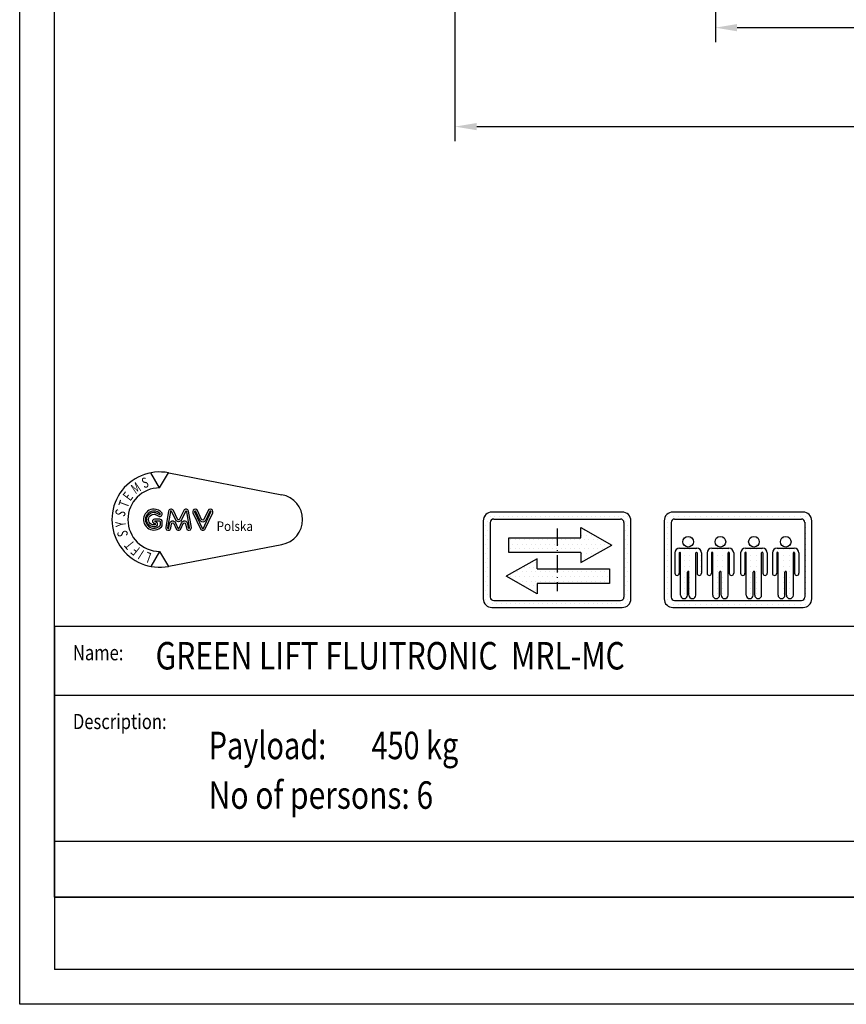
# Model space of a CAD drawing. Units: inches. Extents: x 12002 to 64908, y 12212 to 63079.
# Drawn here: x 50158 to 51301, y 37879 to 39241 of the extents above; entities that cross this region are included whole.
import ezdxf

# ---------------------------------------------------------------- set-up
doc = ezdxf.new("R2010")
doc.units = ezdxf.units.IN
doc.header["$MEASUREMENT"] = 0
for name, pattern in [('ACAD_ISO10W100', [18.5, 12, -3, 0.5, -3]), ('CONTINUA', [0]), ('GEN3', [6.25, 5, -1.25])]:
    doc.linetypes.add(name, pattern=pattern)
for name, color, linetype in [('3', 6, 'GEN3'), ('CAMPITURE', 1, 'Continuous'), ('CARTIGLIO', 7, 'CONTINUA'), ('MURO', 7, 'Continuous'), ('TESTO', 2, 'Continuous'), ('VANO', 7, 'Continuous')]:
    doc.layers.add(name, color=color, linetype=linetype)
doc.layers.add('QUOTE', color=1, linetype='Continuous', lineweight=15)
doc.styles.add('Gmv', font='ARIAL.TTF')
doc.styles.add('QUOTE', font='romans.shx', dxfattribs={"width": 0.8})
doc.dimstyles.new('GMV', dxfattribs={"dimscale": 10, "dimtxt": 4, "dimasz": 3, "dimexe": 2, "dimexo": 3, "dimgap": 1, "dimtad": 1, "dimdec": 1, "dimdsep": 46, "dimtxsty": 'QUOTE', "dimcen": 0, "dimclrt": 2, "dimadec": 0, "dimazin": 0, "dimtfac": 1, "dimtdec": 1, "dimtmove": 0, "dimatfit": 3, "dimfxl": 1, "dimtvp": 1, "dimtolj": 1, "dimarcsym": 0})
pattern_1 = [(0, (43912.094, 43010.779), (3.175, 6.35), [0, -6.35])]

# ---------------------------------------------------------------- blocks, each defined once
blk = doc.blocks.new('*D4776')
at = {"layer": 'Defpoints', "color": 0}
for p in [(50759.8, 39568.1), (52659.8, 39568.1), (52659.8, 39092.7)]:
    blk.add_point(p, dxfattribs=at)
at = {"layer": 'QUOTE', "color": 0, "lineweight": -2}
for p, q in [((50759.8, 39538.1), (50759.8, 39072.7)), ((52659.8, 39538.1), (52659.8, 39072.7)), ((50789.8, 39092.7), (52629.8, 39092.7))]:
    blk.add_line(p, q, dxfattribs=at)
at = {"layer": 'QUOTE', "color": 0}
for points in [[(50789.8, 39097.7), (50789.8, 39087.7), (50759.8, 39092.7)], [(52629.8, 39087.7), (52629.8, 39097.7), (52659.8, 39092.7)]]:
    blk.add_solid(points, dxfattribs=at)
at = {"layer": 'QUOTE', "color": 2, "insert": (51704.8, 39122.7), "char_height": 40, "attachment_point": 5, "style": 'QUOTE'}
blk.add_mtext('Shaft width \\A1;1900', dxfattribs=at)
blk = doc.blocks.new('GLV LOGO')
at = {"color": 3}
for p, q in [((-274.4, 170.5), (-286.4, 191.4)), ((-274.4, 170.5), (-262.3, 191.4)), ((-261.9, 191.3), (-105.3, 161.1)), ((-274.4, 82.7), (-286.4, 61.9)), ((-274.4, 82.7), (-262.3, 61.9)), ((-261.9, 62), (-105.3, 92.1))]:
    blk.add_line(p, q, dxfattribs=at)
for points in [[(-282, 141.1, 1.531346), (-271.7, 116.7, 0.191929), (-270.8, 119.1), (-270.8, 123.6, 0.414214), (-274.3, 127.1), (-281.6, 127.1, 1), (-281.6, 121.6, -1), (-281.6, 119.2), (-282.2, 119.2, -1.007682), (-282.1, 134.1, -0.120365), (-279.4, 133.4), (-275.7, 131.3, 0.713297), (-271, 135.6, 0.237109), (-282.2, 141.1, 0.237109)], [(-282.1, 138.5, 1.531346), (-273.6, 118.5, 0.191929), (-273.4, 119.1), (-273.4, 123.6, 0.414214), (-274.3, 124.4), (-281.6, 124.4, 1), (-281.6, 124.3, -1), (-281.6, 116.5), (-282.2, 116.5, -1.007682), (-282, 136.7, -0.120365), (-278.1, 135.7), (-274.4, 133.6, 0.603711), (-273.4, 134.3, 0.227026), (-282.2, 138.5, 0.227026)]]:
    blk.add_lwpolyline(points, format="xyb", dxfattribs=at)
for points in [[(-249.8, 127.2), (-255.4, 139.1, 0.731548), (-262.1, 138.2), (-266, 115.9, 1.000001), (-259.1, 114.7), (-258, 120.7, -0.739341), (-254.7, 121.1), (-251.5, 113.9, 0.648269), (-245, 113.9), (-241.8, 121.1, -0.739341), (-238.5, 120.7), (-237.4, 114.7, 1), (-230.5, 115.9), (-234.4, 138.2, 0.731548), (-241.1, 139.1), (-246.7, 127.2, -0.614739)], [(-252.2, 126.1), (-257.8, 138, 0.731548), (-259.5, 137.8), (-263.4, 115.4, 1.000001), (-261.7, 115.1), (-260.6, 121.1, -0.739341), (-252.3, 122.2), (-249.1, 114.9, 0.648269), (-247.5, 114.9), (-244.2, 122.2, -0.739341), (-235.9, 121.1), (-234.8, 115.1, 1), (-233.1, 115.4), (-237, 137.8, 0.731548), (-238.7, 138), (-244.3, 126.1, -0.621763)], [(-216.3, 126.9), (-222, 139.1, 1.000001), (-228.4, 136.1), (-217.9, 113.8, 0.634528), (-211.5, 113.8), (-201, 136.1, 1), (-207.4, 139.1), (-213.1, 126.9, -0.634528)], [(-218.7, 125.8), (-224.4, 138, 1.000001), (-226, 137.2), (-215.5, 114.9, 0.634528), (-213.9, 114.9), (-203.4, 137.2, 1), (-205, 138), (-210.7, 125.8, -0.634528)]]:
    blk.add_lwpolyline(points, format="xyb", close=True, dxfattribs=at)
for centre, radius, start, end in [((-274.4, 126.6), 65.9, 79.0945, 280.9055), ((-274.4, 126.6), 43.9, 90, 270), ((-111.9, 126.6), 35.1, 280.9055, 79.0945)]:
    blk.add_arc(centre, radius, start, end, dxfattribs=at)
at = {"color": 3, "style": 'Gmv', "width": 0.7}
for s, rotation, p in [('M', 33.7316, (-307.8, 161.3)), ('S', 20, (-296, 169.7)), ('E', 53.0464, (-315, 151.4)), ('T', 69.4876, (-318.4, 141.9)), ('S', 250.9091, (-333.9, 142.1)), ('Y', 93.9375, (-321, 117.1)), ('S', 101.6876, (-317.9, 104.5)), ('T', 129.41, (-308, 93)), ('F', 140.8833, (-300.5, 86.7)), ('I', 147.2727, (-294.7, 83)), ('L', 160, (-284.7, 79.7))]:
    blk.add_text(s, height=14.2, rotation=rotation, dxfattribs=at).set_placement(p)
at = {"color": 3, "style": 'Gmv', "width": 0.9}
blk.add_text('Polska', height=13.17, dxfattribs=at).set_placement((-195.6, 110.9))
blk = doc.blocks.new('*D5100')
at = {"color": 0, "lineweight": -2}
for p, q in [((51119.8, 39533.2), (51119.8, 39209.6)), ((52299.8, 39533.7), (52299.8, 39209.6)), ((52269.8, 39229.6), (51149.8, 39229.6))]:
    blk.add_line(p, q, dxfattribs=at)
at = {"color": 0}
for points in [[(51149.8, 39234.6), (51149.8, 39224.6), (51119.8, 39229.6)], [(52269.8, 39224.6), (52269.8, 39234.6), (52299.8, 39229.6)]]:
    blk.add_solid(points, dxfattribs=at)
at = {"layer": 'Defpoints', "color": 0}
for p in [(51119.8, 39563.2), (52299.8, 39563.7), (51119.8, 39229.6)]:
    blk.add_point(p, dxfattribs=at)
at = {"color": 2, "insert": (51709.8, 39266.3), "char_height": 40, "attachment_point": 5, "style": 'QUOTE'}
blk.add_mtext('Shaft door opening \\A1;1180', dxfattribs=at)

msp = doc.modelspace()

# ---------------------------------------------------------------- hatches: boundary and pattern name
at = {"layer": '3', "linetype": 'ByBlock'}
h = msp.add_hatch(dxfattribs=at)
h.set_pattern_fill('DOTS', color=0, scale=4, style=0)
h.set_pattern_definition(pattern_1)
h.paths.add_polyline_path([(51002.92412, 38547.51687, 0.4142135624), (50990.92416, 38559.51682), (50810.92488, 38559.51682, 0.4142135624), (50798.92493, 38547.51687), (50798.92493, 38439.5173, 0.4142135624), (50810.92488, 38427.51735), (50990.92416, 38427.51735, 0.4142135624), (51002.92412, 38439.5173)])
h.paths.add_polyline_path([(50813.32487, 38549.91686, 0.4142135624), (50808.52489, 38545.11688), (50808.52489, 38441.91729, 0.4142135624), (50813.32487, 38437.11731), (50988.52417, 38437.11731, 0.4142135624), (50993.32415, 38441.91729), (50993.32415, 38545.11688, 0.4142135624), (50988.52417, 38549.91686)], flags=16)
h = msp.add_hatch(dxfattribs=at)
h.set_pattern_fill('DOTS', color=0, scale=4, style=0)
h.set_pattern_definition(pattern_1)
h.paths.add_polyline_path([(50976.77569, 38513.84647), (50933.85491, 38538.07758), (50933.85491, 38523.98613), (50900.92452, 38523.98613), (50900.92452, 38503.70681), (50933.85491, 38503.70681), (50933.85491, 38489.61536)])
h.paths.add_polyline_path([(50900.92452, 38503.70681), (50900.92452, 38523.98613), (50834.20997, 38523.98613), (50834.20997, 38503.70681)])
h.paths.add_polyline_path([(50873.57967, 38480.84444), (50873.57967, 38494.93589), (50830.6589, 38470.70478), (50873.57967, 38446.47367), (50873.57967, 38460.56512), (50900.92452, 38460.56512), (50900.92452, 38480.84444)])
h.paths.add_polyline_path([(50900.92452, 38480.84444), (50900.92452, 38460.56512), (50973.22461, 38460.56512), (50973.22461, 38480.84444)])

# ---------------------------------------------------------------- linework, layer by layer
at = {"layer": 'CARTIGLIO'}
for p, q in [((50158.18723, 37878.63205), (50158.18723, 41934.63205)), ((50206.18723, 38026.63205), (50206.18723, 41886.63205)), ((50798.92493, 38545.52366), (50798.92493, 38545.52366)), ((50993.28857, 38545.52366), (50993.28857, 38545.52366)), ((51048.92413, 38545.52411), (51048.92413, 38545.52411)), ((51050.35779, 38553.14411), (51050.35779, 38553.14411)), ((51053.99452, 38553.14411), (51053.99452, 38553.14411)), ((51053.99452, 38545.52411), (51053.99452, 38545.52411)), ((51061.61452, 38553.14411), (51061.61452, 38553.14411)), ((51069.23452, 38553.14411), (51069.23452, 38553.14411)), ((51076.85452, 38553.14411), (51076.85452, 38553.14411)), ((51084.47452, 38553.14411), (51084.47452, 38553.14411)), ((51092.09452, 38553.14411), (51092.09452, 38553.14411)), ((51099.71452, 38553.14411), (51099.71452, 38553.14411)), ((51107.33452, 38553.14411), (51107.33452, 38553.14411)), ((51114.95452, 38553.14411), (51114.95452, 38553.14411)), ((51122.57452, 38553.14411), (51122.57452, 38553.14411)), ((51130.19452, 38553.14411), (51130.19452, 38553.14411)), ((51137.81452, 38553.14411), (51137.81452, 38553.14411)), ((51145.43452, 38553.14411), (51145.43452, 38553.14411)), ((51153.05452, 38553.14411), (51153.05452, 38553.14411)), ((51160.67452, 38553.14411), (51160.67452, 38553.14411)), ((51168.29452, 38553.14411), (51168.29452, 38553.14411)), ((51175.91452, 38553.14411), (51175.91452, 38553.14411)), ((51183.53452, 38553.14411), (51183.53452, 38553.14411)), ((51191.15452, 38553.14411), (51191.15452, 38553.14411)), ((51198.77452, 38553.14411), (51198.77452, 38553.14411)), ((51206.39452, 38553.14411), (51206.39452, 38553.14411)), ((51214.01452, 38553.14411), (51214.01452, 38553.14411)), ((51221.63452, 38553.14411), (51221.63452, 38553.14411)), ((51229.25452, 38553.14411), (51229.25452, 38553.14411)), ((51236.87452, 38553.14411), (51236.87452, 38553.14411)), ((51243.28854, 38545.52411), (51243.28854, 38545.52411)), ((51244.49452, 38553.14411), (51244.49452, 38553.14411)), ((51244.49452, 38545.52411), (51244.49452, 38545.52411)), ((51252.11452, 38545.52411), (51252.11452, 38545.52411)), ((50798.92493, 38537.90369), (50798.92493, 38537.90369)), ((50993.32415, 38537.90369), (50993.32415, 38537.90369)), ((51048.92413, 38537.90411), (51048.92413, 38537.90411)), ((51053.99452, 38537.90411), (51053.99452, 38537.90411)), ((51243.32413, 38537.90411), (51243.32413, 38537.90411)), ((51244.49452, 38537.90411), (51244.49452, 38537.90411)), ((51252.11452, 38537.90411), (51252.11452, 38537.90411)), ((50798.92493, 38530.28372), (50798.92493, 38530.28372)), ((50798.92493, 38522.66375), (50798.92493, 38522.66375)), ((50993.32415, 38530.28372), (50993.32415, 38530.28372)), ((50993.32415, 38522.66375), (50993.32415, 38522.66375)), ((51048.92413, 38530.28411), (51048.92413, 38530.28411)), ((51048.92413, 38522.66411), (51048.92413, 38522.66411)), ((51053.99452, 38530.28411), (51053.99452, 38530.28411)), ((51053.99452, 38522.66411), (51053.99452, 38522.66411)), ((51076.05264, 38522.66411), (51076.05264, 38522.66411)), ((51076.85452, 38522.66411), (51076.85452, 38522.66411)), ((51084.47452, 38522.66411), (51084.47452, 38522.66411)), ((51120.52995, 38522.66411), (51120.52995, 38522.66411)), ((51122.57452, 38522.66411), (51122.57452, 38522.66411)), ((51130.19452, 38522.66411), (51130.19452, 38522.66411)), ((51166.97745, 38522.66411), (51166.97745, 38522.66411)), ((51168.29452, 38522.66411), (51168.29452, 38522.66411)), ((51175.91452, 38522.66411), (51175.91452, 38522.66411)), ((51210.79809, 38522.66411), (51210.79809, 38522.66411)), ((51214.01452, 38522.66411), (51214.01452, 38522.66411)), ((51221.63452, 38522.66411), (51221.63452, 38522.66411)), ((51243.32413, 38530.28411), (51243.32413, 38530.28411)), ((51243.32413, 38522.66411), (51243.32413, 38522.66411)), ((51244.49452, 38530.28411), (51244.49452, 38530.28411)), ((51244.49452, 38522.66411), (51244.49452, 38522.66411)), ((51252.11452, 38530.28411), (51252.11452, 38530.28411)), ((51252.11452, 38522.66411), (51252.11452, 38522.66411)), ((50798.92493, 38515.04378), (50798.92493, 38515.04378)), ((50798.92493, 38507.42381), (50798.92493, 38507.42381)), ((50993.32415, 38515.04378), (50993.32415, 38515.04378)), ((50993.32415, 38507.42381), (50993.32415, 38507.42381)), ((51048.92413, 38515.04411), (51048.92413, 38515.04411)), ((51048.92413, 38507.42411), (51048.92413, 38507.42411)), ((51053.99452, 38515.04411), (51053.99452, 38515.04411)), ((51053.99452, 38507.42411), (51053.99452, 38507.42411)), ((51065.47783, 38507.42411), (51065.47783, 38507.42411)), ((51069.23452, 38507.42411), (51069.23452, 38507.42411)), ((51075.61982, 38515.04411), (51075.61982, 38515.04411)), ((51076.85452, 38515.04411), (51076.85452, 38515.04411)), ((51076.85452, 38507.42411), (51076.85452, 38507.42411)), ((51084.47452, 38515.04411), (51084.47452, 38515.04411)), ((51084.47452, 38507.42411), (51084.47452, 38507.42411)), ((51092.09452, 38507.42411), (51092.09452, 38507.42411)), ((51109.95514, 38507.42411), (51109.95514, 38507.42411)), ((51114.95452, 38507.42411), (51114.95452, 38507.42411)), ((51120.09713, 38515.04411), (51120.09713, 38515.04411)), ((51122.57452, 38515.04411), (51122.57452, 38515.04411)), ((51122.57452, 38507.42411), (51122.57452, 38507.42411)), ((51130.19452, 38515.04411), (51130.19452, 38515.04411)), ((51130.19452, 38507.42411), (51130.19452, 38507.42411)), ((51137.81452, 38507.42411), (51137.81452, 38507.42411)), ((51156.40263, 38507.42411), (51156.40263, 38507.42411)), ((51160.67452, 38507.42411), (51160.67452, 38507.42411)), ((51166.54462, 38515.04411), (51166.54462, 38515.04411)), ((51168.29452, 38515.04411), (51168.29452, 38515.04411)), ((51168.29452, 38507.42411), (51168.29452, 38507.42411)), ((51175.91452, 38515.04411), (51175.91452, 38515.04411)), ((51175.91452, 38507.42411), (51175.91452, 38507.42411)), ((51183.53452, 38507.42411), (51183.53452, 38507.42411)), ((51200.22328, 38507.42411), (51200.22328, 38507.42411)), ((51206.39452, 38507.42411), (51206.39452, 38507.42411)), ((51210.36527, 38515.04411), (51210.36527, 38515.04411)), ((51214.01452, 38515.04411), (51214.01452, 38515.04411)), ((51214.01452, 38507.42411), (51214.01452, 38507.42411)), ((51221.63452, 38515.04411), (51221.63452, 38515.04411)), ((51221.63452, 38507.42411), (51221.63452, 38507.42411)), ((51229.25452, 38507.42411), (51229.25452, 38507.42411)), ((51243.32413, 38515.04411), (51243.32413, 38515.04411)), ((51243.32413, 38507.42411), (51243.32413, 38507.42411)), ((51244.49452, 38515.04411), (51244.49452, 38515.04411)), ((51244.49452, 38507.42411), (51244.49452, 38507.42411)), ((51252.11452, 38515.04411), (51252.11452, 38515.04411)), ((51252.11452, 38507.42411), (51252.11452, 38507.42411)), ((50798.92493, 38499.80384), (50798.92493, 38499.80384)), ((50798.92493, 38492.18387), (50798.92493, 38492.18387)), ((50993.32415, 38499.80384), (50993.32415, 38499.80384)), ((50993.32415, 38492.18387), (50993.32415, 38492.18387)), ((51048.92413, 38499.80411), (51048.92413, 38499.80411)), ((51048.92413, 38492.18411), (51048.92413, 38492.18411)), ((51053.99452, 38499.80411), (51053.99452, 38499.80411)), ((51053.99452, 38492.18411), (51053.99452, 38492.18411)), ((51063.71208, 38499.80411), (51063.71208, 38499.80411)), ((51063.71208, 38492.18411), (51063.71208, 38492.18411)), ((51069.23452, 38499.80411), (51069.23452, 38499.80411)), ((51069.23452, 38492.18411), (51069.23452, 38492.18411)), ((51071.51208, 38499.80411), (51071.51208, 38499.80411)), ((51071.51208, 38492.18411), (51071.51208, 38492.18411)), ((51076.85452, 38499.80411), (51076.85452, 38499.80411)), ((51076.85452, 38492.18411), (51076.85452, 38492.18411)), ((51084.47452, 38499.80411), (51084.47452, 38499.80411)), ((51084.47452, 38492.18411), (51084.47452, 38492.18411)), ((51092.09452, 38499.80411), (51092.09452, 38499.80411)), ((51092.09452, 38492.18411), (51092.09452, 38492.18411)), ((51094.50088, 38499.80411), (51094.50088, 38499.80411)), ((51094.50088, 38492.18411), (51094.50088, 38492.18411)), ((51099.71452, 38499.80411), (51099.71452, 38499.80411)), ((51099.71452, 38492.18411), (51099.71452, 38492.18411)), ((51108.18939, 38499.80411), (51108.18939, 38499.80411)), ((51108.18939, 38492.18411), (51108.18939, 38492.18411)), ((51115.98939, 38499.80411), (51115.98939, 38499.80411)), ((51115.98939, 38492.18411), (51115.98939, 38492.18411)), ((51122.57452, 38499.80411), (51122.57452, 38499.80411)), ((51122.57452, 38492.18411), (51122.57452, 38492.18411)), ((51130.19452, 38499.80411), (51130.19452, 38499.80411)), ((51130.19452, 38492.18411), (51130.19452, 38492.18411)), ((51138.97819, 38499.80411), (51138.97819, 38499.80411)), ((51138.97819, 38492.18411), (51138.97819, 38492.18411)), ((51154.63688, 38499.80411), (51154.63688, 38499.80411)), ((51154.63688, 38492.18411), (51154.63688, 38492.18411)), ((51162.43688, 38499.80411), (51162.43688, 38499.80411)), ((51162.43688, 38492.18411), (51162.43688, 38492.18411)), ((51168.29452, 38499.80411), (51168.29452, 38499.80411)), ((51168.29452, 38492.18411), (51168.29452, 38492.18411)), ((51175.91452, 38499.80411), (51175.91452, 38499.80411)), ((51175.91452, 38492.18411), (51175.91452, 38492.18411)), ((51183.53452, 38499.80411), (51183.53452, 38499.80411)), ((51183.53452, 38492.18411), (51183.53452, 38492.18411)), ((51185.42568, 38499.80411), (51185.42568, 38499.80411)), ((51185.42568, 38492.18411), (51185.42568, 38492.18411)), ((51191.15452, 38499.80411), (51191.15452, 38499.80411)), ((51191.15452, 38492.18411), (51191.15452, 38492.18411)), ((51198.45753, 38499.80411), (51198.45753, 38499.80411)), ((51198.45753, 38492.18411), (51198.45753, 38492.18411)), ((51198.77452, 38499.80411), (51198.77452, 38499.80411)), ((51198.77452, 38492.18411), (51198.77452, 38492.18411)), ((51206.25753, 38499.80411), (51206.25753, 38499.80411)), ((51206.25753, 38492.18411), (51206.25753, 38492.18411)), ((51206.39452, 38499.80411), (51206.39452, 38499.80411)), ((51206.39452, 38492.18411), (51206.39452, 38492.18411)), ((51214.01452, 38499.80411), (51214.01452, 38499.80411)), ((51214.01452, 38492.18411), (51214.01452, 38492.18411)), ((51221.63452, 38499.80411), (51221.63452, 38499.80411)), ((51221.63452, 38492.18411), (51221.63452, 38492.18411)), ((51229.24632, 38499.80411), (51229.24632, 38499.80411)), ((51229.24632, 38492.18411), (51229.24632, 38492.18411)), ((51229.25452, 38499.80411), (51229.25452, 38499.80411)), ((51229.25452, 38492.18411), (51229.25452, 38492.18411)), ((51243.32413, 38499.80411), (51243.32413, 38499.80411)), ((51243.32413, 38492.18411), (51243.32413, 38492.18411)), ((51244.49452, 38499.80411), (51244.49452, 38499.80411)), ((51244.49452, 38492.18411), (51244.49452, 38492.18411)), ((51252.11452, 38499.80411), (51252.11452, 38499.80411)), ((51252.11452, 38492.18411), (51252.11452, 38492.18411)), ((50798.92493, 38484.5639), (50798.92493, 38484.5639)), ((50798.92493, 38476.94393), (50798.92493, 38476.94393)), ((50993.32415, 38484.5639), (50993.32415, 38484.5639)), ((50993.32415, 38476.94393), (50993.32415, 38476.94393)), ((51048.92413, 38484.56411), (51048.92413, 38484.56411)), ((51048.92413, 38476.94411), (51048.92413, 38476.94411)), ((51053.99452, 38484.56411), (51053.99452, 38484.56411)), ((51053.99452, 38476.94411), (51053.99452, 38476.94411)), ((51063.71208, 38484.56411), (51063.71208, 38484.56411)), ((51063.71208, 38476.94411), (51063.71208, 38476.94411)), ((51069.23452, 38484.56411), (51069.23452, 38484.56411)), ((51069.23452, 38476.94411), (51069.23452, 38476.94411)), ((51071.51208, 38484.56411), (51071.51208, 38484.56411)), ((51071.51208, 38476.94411), (51071.51208, 38476.94411)), ((51076.85452, 38484.56411), (51076.85452, 38484.56411)), ((51076.85452, 38476.94411), (51076.85452, 38476.94411)), ((51083.00996, 38476.94411), (51083.00996, 38476.94411)), ((51084.47452, 38484.56411), (51084.47452, 38484.56411)), ((51084.47452, 38476.94411), (51084.47452, 38476.94411)), ((51092.09452, 38484.56411), (51092.09452, 38484.56411)), ((51092.09452, 38476.94411), (51092.09452, 38476.94411)), ((51094.50088, 38484.56411), (51094.50088, 38484.56411)), ((51094.50088, 38476.94411), (51094.50088, 38476.94411)), ((51099.71452, 38484.56411), (51099.71452, 38484.56411)), ((51099.71452, 38476.94411), (51099.71452, 38476.94411)), ((51108.18939, 38484.56411), (51108.18939, 38484.56411)), ((51108.18939, 38476.94411), (51108.18939, 38476.94411)), ((51115.98939, 38484.56411), (51115.98939, 38484.56411)), ((51115.98939, 38476.94411), (51115.98939, 38476.94411)), ((51122.57452, 38484.56411), (51122.57452, 38484.56411)), ((51122.57452, 38476.94411), (51122.57452, 38476.94411)), ((51127.48727, 38476.94411), (51127.48727, 38476.94411)), ((51130.19452, 38484.56411), (51130.19452, 38484.56411)), ((51130.19452, 38476.94411), (51130.19452, 38476.94411)), ((51138.97819, 38484.56411), (51138.97819, 38484.56411)), ((51138.97819, 38476.94411), (51138.97819, 38476.94411)), ((51154.63688, 38484.56411), (51154.63688, 38484.56411)), ((51154.63688, 38476.94411), (51154.63688, 38476.94411)), ((51162.43688, 38484.56411), (51162.43688, 38484.56411)), ((51162.43688, 38476.94411), (51162.43688, 38476.94411)), ((51168.29452, 38484.56411), (51168.29452, 38484.56411)), ((51168.29452, 38476.94411), (51168.29452, 38476.94411)), ((51173.93476, 38476.94411), (51173.93476, 38476.94411)), ((51175.91452, 38484.56411), (51175.91452, 38484.56411)), ((51175.91452, 38476.94411), (51175.91452, 38476.94411)), ((51183.53452, 38484.56411), (51183.53452, 38484.56411)), ((51183.53452, 38476.94411), (51183.53452, 38476.94411)), ((51185.42568, 38484.56411), (51185.42568, 38484.56411)), ((51185.42568, 38476.94411), (51185.42568, 38476.94411)), ((51191.15452, 38484.56411), (51191.15452, 38484.56411)), ((51191.15452, 38476.94411), (51191.15452, 38476.94411)), ((51198.45753, 38484.56411), (51198.45753, 38484.56411)), ((51198.45753, 38476.94411), (51198.45753, 38476.94411)), ((51198.77452, 38484.56411), (51198.77452, 38484.56411)), ((51198.77452, 38476.94411), (51198.77452, 38476.94411)), ((51206.25753, 38484.56411), (51206.25753, 38484.56411)), ((51206.25753, 38476.94411), (51206.25753, 38476.94411)), ((51206.39452, 38484.56411), (51206.39452, 38484.56411)), ((51206.39452, 38476.94411), (51206.39452, 38476.94411)), ((51214.01452, 38484.56411), (51214.01452, 38484.56411)), ((51214.01452, 38476.94411), (51214.01452, 38476.94411)), ((51217.75541, 38476.94411), (51217.75541, 38476.94411)), ((51221.63452, 38484.56411), (51221.63452, 38484.56411)), ((51221.63452, 38476.94411), (51221.63452, 38476.94411)), ((51229.24632, 38484.56411), (51229.24632, 38484.56411)), ((51229.24632, 38476.94411), (51229.24632, 38476.94411)), ((51229.25452, 38484.56411), (51229.25452, 38484.56411)), ((51229.25452, 38476.94411), (51229.25452, 38476.94411)), ((51243.32413, 38484.56411), (51243.32413, 38484.56411)), ((51243.32413, 38476.94411), (51243.32413, 38476.94411)), ((51244.49452, 38484.56411), (51244.49452, 38484.56411)), ((51244.49452, 38476.94411), (51244.49452, 38476.94411)), ((51252.11452, 38484.56411), (51252.11452, 38484.56411)), ((51252.11452, 38476.94411), (51252.11452, 38476.94411)), ((50798.92493, 38469.32396), (50798.92493, 38469.32396)), ((50834.47518, 38468.45874), (50834.47518, 38468.45874)), ((50993.32415, 38469.32396), (50993.32415, 38469.32396)), ((51048.92413, 38469.32411), (51048.92413, 38469.32411)), ((51053.99452, 38469.32411), (51053.99452, 38469.32411)), ((51071.51208, 38469.32411), (51071.51208, 38469.32411)), ((51076.85452, 38469.32411), (51076.85452, 38469.32411)), ((51083.10088, 38469.32411), (51083.10088, 38469.32411)), ((51084.47452, 38469.32411), (51084.47452, 38469.32411)), ((51092.09452, 38469.32411), (51092.09452, 38469.32411)), ((51115.98939, 38469.32411), (51115.98939, 38469.32411)), ((51122.57452, 38469.32411), (51122.57452, 38469.32411)), ((51127.57819, 38469.32411), (51127.57819, 38469.32411)), ((51130.19452, 38469.32411), (51130.19452, 38469.32411)), ((51162.43688, 38469.32411), (51162.43688, 38469.32411)), ((51168.29452, 38469.32411), (51168.29452, 38469.32411)), ((51174.02568, 38469.32411), (51174.02568, 38469.32411)), ((51175.91452, 38469.32411), (51175.91452, 38469.32411)), ((51183.53452, 38469.32411), (51183.53452, 38469.32411)), ((51206.25753, 38469.32411), (51206.25753, 38469.32411)), ((51206.39452, 38469.32411), (51206.39452, 38469.32411)), ((51214.01452, 38469.32411), (51214.01452, 38469.32411)), ((51217.84632, 38469.32411), (51217.84632, 38469.32411)), ((51221.63452, 38469.32411), (51221.63452, 38469.32411)), ((51243.32413, 38469.32411), (51243.32413, 38469.32411)), ((51244.49452, 38469.32411), (51244.49452, 38469.32411)), ((51252.11452, 38469.32411), (51252.11452, 38469.32411)), ((50798.92493, 38461.70399), (50798.92493, 38461.70399)), ((50798.92493, 38454.08402), (50798.92493, 38454.08402)), ((50993.32415, 38461.70399), (50993.32415, 38461.70399)), ((50993.32415, 38454.08402), (50993.32415, 38454.08402)), ((51048.92413, 38461.70411), (51048.92413, 38461.70411)), ((51048.92413, 38454.08411), (51048.92413, 38454.08411)), ((51053.99452, 38461.70411), (51053.99452, 38461.70411)), ((51053.99452, 38454.08411), (51053.99452, 38454.08411)), ((51071.51208, 38461.70411), (51071.51208, 38461.70411)), ((51071.51208, 38454.08411), (51071.51208, 38454.08411)), ((51076.85452, 38461.70411), (51076.85452, 38461.70411)), ((51076.85452, 38454.08411), (51076.85452, 38454.08411)), ((51083.10088, 38461.70411), (51083.10088, 38461.70411)), ((51083.10088, 38454.08411), (51083.10088, 38454.08411)), ((51084.47452, 38461.70411), (51084.47452, 38461.70411)), ((51084.47452, 38454.08411), (51084.47452, 38454.08411)), ((51092.09452, 38461.70411), (51092.09452, 38461.70411)), ((51092.09452, 38454.08411), (51092.09452, 38454.08411)), ((51115.98939, 38461.70411), (51115.98939, 38461.70411)), ((51115.98939, 38454.08411), (51115.98939, 38454.08411)), ((51122.57452, 38461.70411), (51122.57452, 38461.70411)), ((51122.57452, 38454.08411), (51122.57452, 38454.08411)), ((51127.57819, 38461.70411), (51127.57819, 38461.70411)), ((51127.57819, 38454.08411), (51127.57819, 38454.08411)), ((51130.19452, 38461.70411), (51130.19452, 38461.70411)), ((51130.19452, 38454.08411), (51130.19452, 38454.08411)), ((51162.43688, 38461.70411), (51162.43688, 38461.70411)), ((51162.43688, 38454.08411), (51162.43688, 38454.08411)), ((51168.29452, 38461.70411), (51168.29452, 38461.70411)), ((51168.29452, 38454.08411), (51168.29452, 38454.08411)), ((51174.02568, 38461.70411), (51174.02568, 38461.70411)), ((51174.02568, 38454.08411), (51174.02568, 38454.08411)), ((51175.91452, 38461.70411), (51175.91452, 38461.70411)), ((51175.91452, 38454.08411), (51175.91452, 38454.08411)), ((51183.53452, 38461.70411), (51183.53452, 38461.70411)), ((51183.53452, 38454.08411), (51183.53452, 38454.08411)), ((51206.25753, 38461.70411), (51206.25753, 38461.70411)), ((51206.25753, 38454.08411), (51206.25753, 38454.08411)), ((51206.39452, 38461.70411), (51206.39452, 38461.70411)), ((51206.39452, 38454.08411), (51206.39452, 38454.08411)), ((51214.01452, 38461.70411), (51214.01452, 38461.70411)), ((51214.01452, 38454.08411), (51214.01452, 38454.08411)), ((51217.84632, 38461.70411), (51217.84632, 38461.70411)), ((51217.84632, 38454.08411), (51217.84632, 38454.08411)), ((51221.63452, 38461.70411), (51221.63452, 38461.70411)), ((51221.63452, 38454.08411), (51221.63452, 38454.08411)), ((51243.32413, 38461.70411), (51243.32413, 38461.70411)), ((51243.32413, 38454.08411), (51243.32413, 38454.08411)), ((51244.49452, 38461.70411), (51244.49452, 38461.70411)), ((51244.49452, 38454.08411), (51244.49452, 38454.08411)), ((51252.11452, 38461.70411), (51252.11452, 38461.70411)), ((51252.11452, 38454.08411), (51252.11452, 38454.08411)), ((50798.92493, 38446.46405), (50798.92493, 38446.46405)), ((50798.99124, 38438.84408), (50798.99124, 38438.84408)), ((50993.32415, 38446.46405), (50993.32415, 38446.46405)), ((51048.92413, 38446.46411), (51048.92413, 38446.46411)), ((51048.99044, 38438.84411), (51048.99044, 38438.84411)), ((51053.99452, 38446.46411), (51053.99452, 38446.46411)), ((51053.99452, 38438.84411), (51053.99452, 38438.84411)), ((51071.51208, 38446.46411), (51071.51208, 38446.46411)), ((51076.85452, 38446.46411), (51076.85452, 38446.46411)), ((51083.10088, 38446.46411), (51083.10088, 38446.46411)), ((51084.47452, 38446.46411), (51084.47452, 38446.46411)), ((51092.09452, 38446.46411), (51092.09452, 38446.46411)), ((51115.98939, 38446.46411), (51115.98939, 38446.46411)), ((51122.57452, 38446.46411), (51122.57452, 38446.46411)), ((51127.57819, 38446.46411), (51127.57819, 38446.46411)), ((51130.19452, 38446.46411), (51130.19452, 38446.46411)), ((51162.43688, 38446.46411), (51162.43688, 38446.46411)), ((51168.29452, 38446.46411), (51168.29452, 38446.46411)), ((51174.02568, 38446.46411), (51174.02568, 38446.46411)), ((51175.91452, 38446.46411), (51175.91452, 38446.46411)), ((51183.53452, 38446.46411), (51183.53452, 38446.46411)), ((51206.25753, 38446.46411), (51206.25753, 38446.46411)), ((51206.39452, 38446.46411), (51206.39452, 38446.46411)), ((51214.01452, 38446.46411), (51214.01452, 38446.46411)), ((51217.84632, 38446.46411), (51217.84632, 38446.46411)), ((51221.63452, 38446.46411), (51221.63452, 38446.46411)), ((51242.18159, 38438.84411), (51242.18159, 38438.84411)), ((51243.32413, 38446.46411), (51243.32413, 38446.46411)), ((51244.49452, 38446.46411), (51244.49452, 38446.46411)), ((51244.49452, 38438.84411), (51244.49452, 38438.84411)), ((51252.11452, 38446.46411), (51252.11452, 38446.46411)), ((51252.11452, 38438.84411), (51252.11452, 38438.84411)), ((50802.28202, 38431.22411), (50802.28202, 38431.22411)), ((51052.28123, 38431.22411), (51052.28123, 38431.22411)), ((51053.99452, 38431.22411), (51053.99452, 38431.22411)), ((51061.61452, 38431.22411), (51061.61452, 38431.22411)), ((51069.23452, 38431.22411), (51069.23452, 38431.22411)), ((51076.85452, 38431.22411), (51076.85452, 38431.22411)), ((51084.47452, 38431.22411), (51084.47452, 38431.22411)), ((51092.09452, 38431.22411), (51092.09452, 38431.22411)), ((51099.71452, 38431.22411), (51099.71452, 38431.22411)), ((51107.33452, 38431.22411), (51107.33452, 38431.22411)), ((51114.95452, 38431.22411), (51114.95452, 38431.22411)), ((51122.57452, 38431.22411), (51122.57452, 38431.22411)), ((51130.19452, 38431.22411), (51130.19452, 38431.22411)), ((51137.81452, 38431.22411), (51137.81452, 38431.22411)), ((51145.43452, 38431.22411), (51145.43452, 38431.22411)), ((51153.05452, 38431.22411), (51153.05452, 38431.22411)), ((51160.67452, 38431.22411), (51160.67452, 38431.22411)), ((51168.29452, 38431.22411), (51168.29452, 38431.22411)), ((51175.91452, 38431.22411), (51175.91452, 38431.22411)), ((51183.53452, 38431.22411), (51183.53452, 38431.22411)), ((51191.15452, 38431.22411), (51191.15452, 38431.22411)), ((51198.77452, 38431.22411), (51198.77452, 38431.22411)), ((51206.39452, 38431.22411), (51206.39452, 38431.22411)), ((51214.01452, 38431.22411), (51214.01452, 38431.22411)), ((51221.63452, 38431.22411), (51221.63452, 38431.22411)), ((51229.25452, 38431.22411), (51229.25452, 38431.22411)), ((51236.87452, 38431.22411), (51236.87452, 38431.22411)), ((51244.49452, 38431.22411), (51244.49452, 38431.22411)), ((50206.18723, 38401.03205), (50206.18723, 37926.63205)), ((50206.18723, 38401.03205), (50206.18723, 37926.63205)), ((50206.18723, 38401.03205), (50206.18723, 37926.63205)), ((50206.18723, 38401.03205), (50206.18723, 37926.63205)), ((52985.38723, 38026.63205), (50206.18723, 38026.63205)), ((50206.18723, 38026.63205), (52985.38723, 38026.63205)), ((50206.18723, 38026.63205), (52985.38723, 38026.63205)), ((52985.38723, 38026.63205), (50206.18723, 38026.63205)), ((50206.18723, 38026.63205), (52985.38723, 38026.63205)), ((50206.18723, 38026.63205), (52985.38723, 38026.63205)), ((52985.38723, 37926.63205), (50206.18723, 37926.63205)), ((52985.38723, 37926.63205), (50206.18723, 37926.63205)), ((52985.38723, 37926.63205), (50206.18723, 37926.63205)), ((52985.38723, 37926.63205), (50206.18723, 37926.63205)), ((53033.38723, 37878.63205), (50158.18723, 37878.63205)), ((53033.38723, 37878.63205), (50158.18723, 37878.63205))]:
    msp.add_line(p, q, dxfattribs=at)
at = {"layer": 'CARTIGLIO', "linetype": 'ACAD_ISO10W100', "ltscale": 2}
msp.add_line((50900.92452, 38536.71686), (50900.92452, 38450.31731), dxfattribs=at)
at = {"layer": 'CARTIGLIO'}
for centre in [(51082.10648, 38518.47427), (51126.58379, 38518.47427), (51173.03128, 38518.47427), (51216.85192, 38518.47427)]:
    msp.add_circle(centre, 7.37319, dxfattribs=at)
at = {"layer": 'MURO'}
for p, q in [((50990.92416, 38559.51682), (50810.92488, 38559.51682)), ((51240.92413, 38559.51733), (51060.92413, 38559.51733)), ((50798.92493, 38547.51687), (50798.92493, 38439.5173)), ((50808.52489, 38545.11688), (50808.52489, 38441.91729)), ((50813.32487, 38549.91686), (50988.52417, 38549.91686)), ((50993.32415, 38545.11688), (50993.32415, 38441.91729)), ((51002.92412, 38439.5173), (51002.92412, 38547.51687)), ((51048.92413, 38547.51733), (51048.92413, 38439.51733)), ((51058.52413, 38545.11733), (51058.52413, 38441.91733)), ((51063.32413, 38549.91733), (51238.52413, 38549.91733)), ((51243.32413, 38545.11733), (51243.32413, 38441.91733)), ((51252.92413, 38439.51733), (51252.92413, 38547.51733)), ((50933.85491, 38538.07758), (50976.77569, 38513.84647)), ((50933.85491, 38523.98613), (50933.85491, 38538.07758)), ((50834.20997, 38523.98613), (50933.85491, 38523.98613)), ((50834.20997, 38503.70681), (50834.20997, 38523.98613)), ((50933.85491, 38489.61536), (50976.77569, 38513.84647)), ((51070.31208, 38509.56112), (51093.90088, 38509.56112)), ((51114.78939, 38509.56112), (51138.37819, 38509.56112)), ((51161.23688, 38509.56112), (51184.82568, 38509.56112)), ((51205.05753, 38509.56112), (51228.64632, 38509.56112)), ((50873.57967, 38494.93589), (50830.6589, 38470.70478)), ((50933.85491, 38503.70681), (50834.20997, 38503.70681)), ((50873.57967, 38480.84444), (50873.57967, 38494.93589)), ((50933.85491, 38503.70681), (50933.85491, 38489.61536)), ((51063.71208, 38502.96112), (51063.71208, 38474.9529)), ((51069.71208, 38502.96112), (51069.71208, 38474.9529)), ((51071.51208, 38444.61733), (51071.51208, 38502.96112)), ((51092.70088, 38444.61733), (51092.70088, 38502.96112)), ((51094.50088, 38502.96112), (51094.50088, 38474.9529)), ((51100.50088, 38502.96112), (51100.50088, 38474.9529)), ((51108.18939, 38502.96112), (51108.18939, 38474.9529)), ((51114.18939, 38502.96112), (51114.18939, 38474.9529)), ((51115.98939, 38444.61733), (51115.98939, 38502.96112)), ((51137.17819, 38444.61733), (51137.17819, 38502.96112)), ((51138.97819, 38502.96112), (51138.97819, 38474.9529)), ((51144.97819, 38502.96112), (51144.97819, 38474.9529)), ((51154.63688, 38502.96112), (51154.63688, 38474.9529)), ((51160.63688, 38502.96112), (51160.63688, 38474.9529)), ((51162.43688, 38444.61733), (51162.43688, 38502.96112)), ((51183.62568, 38444.61733), (51183.62568, 38502.96112)), ((51185.42568, 38502.96112), (51185.42568, 38474.9529)), ((51191.42568, 38502.96112), (51191.42568, 38474.9529)), ((51198.45753, 38502.96112), (51198.45753, 38474.9529)), ((51204.45753, 38502.96112), (51204.45753, 38474.9529)), ((51206.25753, 38444.61733), (51206.25753, 38502.96112)), ((51227.44632, 38444.61733), (51227.44632, 38502.96112)), ((51229.24632, 38502.96112), (51229.24632, 38474.9529)), ((51235.24632, 38502.96112), (51235.24632, 38474.9529)), ((50873.57967, 38480.84444), (50973.22461, 38480.84444)), ((50973.22461, 38480.84444), (50973.22461, 38460.56512)), ((51081.11208, 38444.61733), (51081.11208, 38476.5351)), ((51083.10088, 38444.61733), (51083.10088, 38476.5351)), ((51125.58939, 38444.61733), (51125.58939, 38476.5351)), ((51127.57819, 38444.61733), (51127.57819, 38476.5351)), ((51172.03688, 38444.61733), (51172.03688, 38476.5351)), ((51174.02568, 38444.61733), (51174.02568, 38476.5351)), ((51215.85753, 38444.61733), (51215.85753, 38476.5351)), ((51217.84632, 38444.61733), (51217.84632, 38476.5351)), ((50873.57967, 38446.47367), (50830.6589, 38470.70478)), ((50973.22461, 38460.56512), (50873.57967, 38460.56512)), ((50873.57967, 38460.56512), (50873.57967, 38446.47367)), ((50813.32487, 38437.11731), (50988.52417, 38437.11731)), ((51063.32413, 38437.11733), (51238.52413, 38437.11733)), ((50810.92488, 38427.51735), (50990.92416, 38427.51735)), ((51060.92413, 38427.51733), (51240.92413, 38427.51733))]:
    msp.add_line(p, q, dxfattribs=at)
for centre, radius, start, end in [((50810.92488, 38547.51687), 11.99995, 90, 180), ((50990.92416, 38547.51687), 11.99995, 0, 90), ((51060.92413, 38547.51733), 12, 90, 180), ((51240.92413, 38547.51733), 12, 0, 90), ((50813.32487, 38545.11688), 4.79998, 90, 180), ((50988.52417, 38545.11688), 4.79998, 0, 90), ((51063.32413, 38545.11733), 4.8, 90, 180), ((51238.52413, 38545.11733), 4.8, 0, 90), ((51070.31208, 38502.96112), 6.6, 90, 180), ((51070.61208, 38502.96112), 0.9, 0, 180), ((51093.60088, 38502.96112), 0.9, 0, 180), ((51093.90088, 38502.96112), 6.6, 0, 90), ((51114.78939, 38502.96112), 6.6, 90, 180), ((51115.08939, 38502.96112), 0.9, 0, 180), ((51138.07819, 38502.96112), 0.9, 0, 180), ((51138.37819, 38502.96112), 6.6, 0, 90), ((51161.23688, 38502.96112), 6.6, 90, 180), ((51161.53688, 38502.96112), 0.9, 0, 180), ((51184.52568, 38502.96112), 0.9, 0, 180), ((51184.82568, 38502.96112), 6.6, 0, 90), ((51205.05753, 38502.96112), 6.6, 90, 180), ((51205.35753, 38502.96112), 0.9, 0, 180), ((51228.34632, 38502.96112), 0.9, 0, 180), ((51228.64632, 38502.96112), 6.6, 0, 90), ((51082.10648, 38476.5351), 0.9944, 0, 180), ((51126.58379, 38476.5351), 0.9944, 0, 180), ((51173.03128, 38476.5351), 0.9944, 0, 180), ((51216.85192, 38476.5351), 0.9944, 0, 180), ((51066.71208, 38474.9529), 3, 180, 0), ((51097.50088, 38474.9529), 3, 180, 0), ((51111.18939, 38474.9529), 3, 180, 0), ((51141.97819, 38474.9529), 3, 180, 0), ((51157.63688, 38474.9529), 3, 180, 0), ((51188.42568, 38474.9529), 3, 180, 0), ((51201.45753, 38474.9529), 3, 180, 0), ((51232.24632, 38474.9529), 3, 180, 0), ((50810.92488, 38439.5173), 11.99995, 180, 270), ((50813.32487, 38441.91729), 4.79998, 180, 270), ((50988.52417, 38441.91729), 4.79998, 270, 0), ((50990.92416, 38439.5173), 11.99995, 270, 0), ((51060.92413, 38439.51733), 12, 180, 270), ((51063.32413, 38441.91733), 4.8, 180, 270), ((51076.31208, 38444.61733), 4.8, 180, 0), ((51087.90088, 38444.61733), 4.8, 180, 0), ((51120.78939, 38444.61733), 4.8, 180, 0), ((51132.37819, 38444.61733), 4.8, 180, 0), ((51167.23688, 38444.61733), 4.8, 180, 0), ((51178.82568, 38444.61733), 4.8, 180, 0), ((51211.05753, 38444.61733), 4.8, 180, 0), ((51222.64632, 38444.61733), 4.8, 180, 0), ((51238.52413, 38441.91733), 4.8, 270, 0), ((51240.92413, 38439.51733), 12, 270, 0)]:
    msp.add_arc(centre, radius, start, end, dxfattribs=at)
at = {"layer": 'VANO'}
for p, q in [((52985.38723, 38401.03205), (50206.18723, 38401.03205)), ((52985.38723, 38401.03205), (50206.18723, 38401.03205)), ((51329.38723, 38305.86275), (50206.18723, 38305.86275)), ((51329.38723, 38305.86275), (50206.18723, 38305.86275)), ((50206.18723, 38104.36127), (51329.38723, 38104.36127)), ((50206.18723, 38104.36127), (51329.38723, 38104.36127))]:
    msp.add_line(p, q, dxfattribs=at)

# ---------------------------------------------------------------- block references
at = {"layer": 'CAMPITURE'}
msp.add_blockref('GLV LOGO', (50625.96738, 38422.50748), dxfattribs=at)

# ---------------------------------------------------------------- texts
at = {"layer": 'TESTO', "color": 4, "style": 'QUOTE', "width": 0.8}
for s, p in [('Name:', (50231.73925, 38354.51981)), ('Description:', (50231.73925, 38259.35051))]:
    msp.add_text(s, height=21, dxfattribs=at).set_placement(p)
at = {"layer": 'TESTO', "color": 3, "style": 'QUOTE', "width": 0.8}
msp.add_text('GREEN LIFT FLUITRONIC  MRL-MC', height=38, dxfattribs=at).set_placement((50345.97484, 38341.78992))
at = {"layer": 'TESTO', "color": 2, "style": 'QUOTE'}
for s, width, p in [('Payload:       450 kg', 0.77, (50419.42148, 38217.69097)), ('No of persons: 6', 0.8, (50419.42148, 38149.08938))]:
    msp.add_text(s, height=38, dxfattribs=dict(at, width=width)).set_placement(p)

# ---------------------------------------------------------------- dimensions: what is measured, and where the dimension line sits
at = {"color": 6}
dim = msp.add_linear_dim(base=(51119.83452, 39229.62804), p1=(52299.83452, 39563.6703), p2=(51119.83452, 39563.2122), angle=180, text='Shaft door opening <>', dimstyle='GMV', dxfattribs=at)
dim.commit()
dim.dimension.update_dxf_attribs({"geometry": '*D5100', "text_midpoint": (51709.83452, 39229.62804), "dimtype": 160})
at = {"layer": 'QUOTE'}
dim = msp.add_linear_dim(base=(52659.83452, 39092.66078), p1=(50759.83479, 39568.14088), p2=(52659.83452, 39568.14088), text='Shaft width <>', dimstyle='GMV', dxfattribs=at)
dim.commit()
dim.dimension.update_dxf_attribs({"geometry": '*D4776', "text_midpoint": (51704.83466, 39092.66078), "dimtype": 160})

doc.saveas('drawing.dxf')
